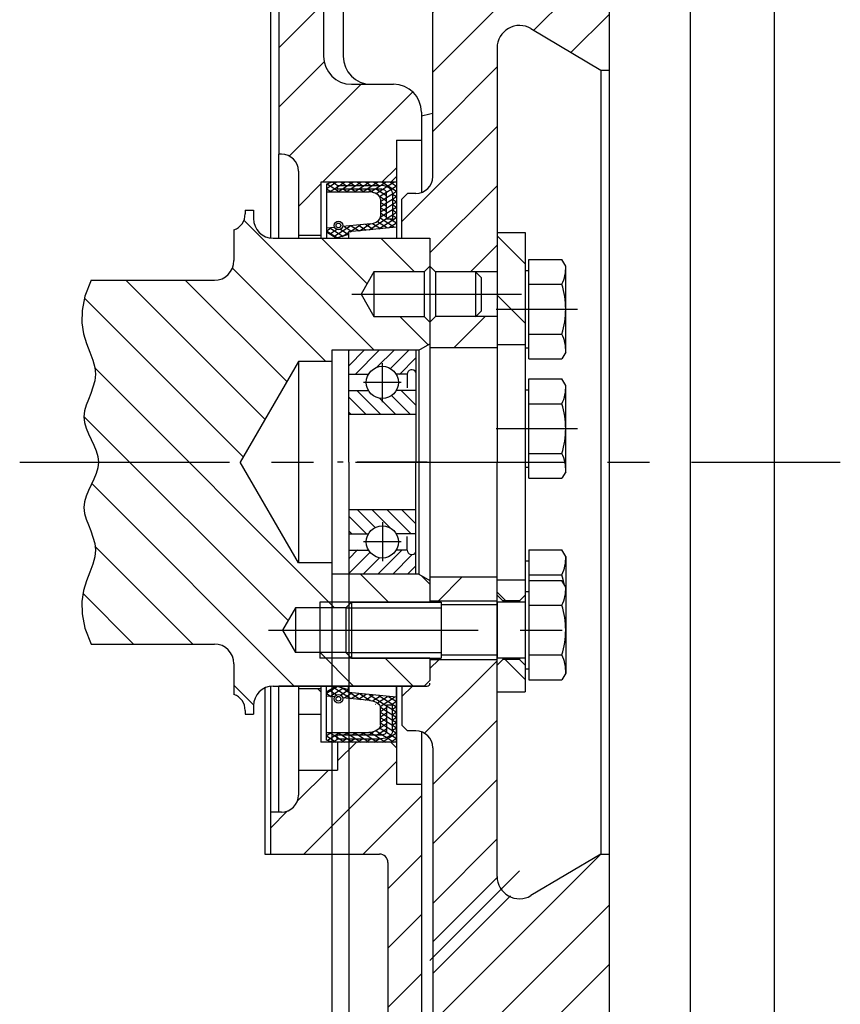
# Model space of a CAD drawing. Extents: x 1417 to 2011, y -1652 to -1232.
# Drawn here: x 1601 to 1650, y -1585 to -1527 of the extents above; entities that cross this region are included whole.
import ezdxf

# ---------------------------------------------------------------- set-up
doc = ezdxf.new("R2010")
doc.units = 0
doc.header["$LTSCALE"] = 10
doc.header["$MEASUREMENT"] = 0
doc.linetypes.add('G', pattern=[2, 1.25, -0.25, 0.25, -0.25])
doc.linetypes.add('K', pattern=[2.5, 1.25, -0.25, 0.25, -0.25, 0.25, -0.25])
doc.layers.get('0').update_dxf_attribs({"linetype": 'CONTINUOUS'})
doc.layers.get('DEFPOINTS').update_dxf_attribs({"linetype": 'CONTINUOUS'})
for name, color, linetype in [('01', 7, 'CONTINUOUS'), ('02', 1, 'CONTINUOUS'), ('02C', 3, 'CONTINUOUS'), ('05', 4, 'G'), ('07', 6, 'K'), ('08', 1, 'CONTINUOUS'), ('10', 1, 'CONTINUOUS'), ('8', 7, 'CONTINUOUS')]:
    doc.layers.add(name, color=color, linetype=linetype)
doc.styles.get("Standard").update_dxf_attribs({"font": 'isocp.shx', "width": 0.707, "bigfont": 'intecad.shx'})
doc.dimstyles.new('INTE$0', dxfattribs={"dimtxt": 3.5, "dimasz": 3, "dimexe": 3, "dimexo": 0, "dimgap": 1, "dimtad": 1, "dimdec": 3, "dimdsep": 46, "dimlunit": 6, "dimtxsty": 'Standard', "dimcen": 0, "dimclrd": 1, "dimclre": 1, "dimclrt": 3, "dimaunit": 1, "dimadec": 0, "dimazin": 0, "dimtfac": 1, "dimtdec": 4, "dimtmove": 0, "dimatfit": 0, "dimfxl": 0, "dimtzin": 0, "dimarcsym": 0})
pattern_1 = [(45, (712.0175, -2177.9962), (-1.767767, 1.767767), [])]
pattern_2 = [(135, (712.0175, -2177.9962), (-1.767767, -1.767767), [])]

# ---------------------------------------------------------------- blocks, each defined once
blk = doc.blocks.new('*D189')
at = {"layer": '8', "color": 1, "lineweight": -2}
for p, q in [((1620.378, -1559.698), (1620.378, -1638.286)), ((1645.708, -1619.072), (1645.708, -1638.286)), ((1623.378, -1635.286), (1642.708, -1635.286))]:
    blk.add_line(p, q, dxfattribs=at)
at = {"layer": '8', "color": 1}
for points in [[(1623.378, -1634.786), (1623.378, -1635.786), (1620.378, -1635.286)], [(1642.708, -1634.786), (1642.708, -1635.786), (1645.708, -1635.286)]]:
    blk.add_solid(points, dxfattribs=at)
at = {"layer": 'DEFPOINTS', "color": 0}
for p in [(1620.378, -1559.698), (1645.708, -1619.072), (1645.708, -1635.286)]:
    blk.add_point(p, dxfattribs=at)
at = {"layer": '8', "color": 3, "insert": (1631.606, -1632.536), "char_height": 3.5, "attachment_point": 5}
blk.add_mtext('74', dxfattribs=at)
blk = doc.blocks.new('*D190')
at = {"layer": '08', "color": 1, "lineweight": -2}
for p, q in [((1619.378, -1559.698), (1619.378, -1601.972)), ((1620.378, -1559.698), (1620.378, -1601.972)), ((1616.378, -1598.972), (1610.285, -1598.972)), ((1620.378, -1598.972), (1619.378, -1598.972)), ((1623.378, -1598.972), (1626.378, -1598.972))]:
    blk.add_line(p, q, dxfattribs=at)
at = {"layer": '08', "color": 1}
for points in [[(1616.378, -1598.472), (1616.378, -1599.472), (1619.378, -1598.972)], [(1623.378, -1598.472), (1623.378, -1599.472), (1620.378, -1598.972)]]:
    blk.add_solid(points, dxfattribs=at)
at = {"layer": 'DEFPOINTS', "color": 0}
for p in [(1619.378, -1559.698), (1620.378, -1559.698), (1619.378, -1598.972)]:
    blk.add_point(p, dxfattribs=at)
at = {"layer": '08', "color": 3, "insert": (1611.832, -1596.222), "char_height": 3.5, "attachment_point": 5}
blk.add_mtext('\\A1;5', dxfattribs=at)
blk = doc.blocks.new('_NONE')
at = {"color": 0, "linetype": 'ByBlock'}
blk.add_circle((0, 0), 0.25, dxfattribs=at)
blk = doc.blocks.new('*U175')
at = {"layer": '01'}
for p, q in [((0, 20), (-12, 20)), ((-12, 0), (-12, 20)), ((0, 20), (0, 0)), ((-12, 15.69), (-8.49, 15.69)), ((-1.58, 15.69), (-3.51, 15.69)), ((-1.58, 15.69), (-1.58, 13.29)), ((-12, 12.81), (-8.49, 12.81)), ((0, 12.81), (-3.51, 12.81)), ((0, 8.5), (-12, 8.5)), ((-12, 0), (-12, -20)), ((0, -20), (0, 0)), ((0, -8.5), (-12, -8.5)), ((-12, -12.81), (-8.49, -12.81)), ((0, -12.81), (-3.51, -12.81)), ((-1.58, -15.69), (-1.58, -13.29)), ((-12, -15.69), (-8.49, -15.69)), ((-1.58, -15.69), (-3.51, -15.69)), ((0, -20), (-12, -20))]:
    blk.add_line(p, q, dxfattribs=at)
for centre in [(-6, 14.25), (-6, -14.25)]:
    blk.add_circle(centre, 2.87, dxfattribs=at)
for centre, start, end in [((-0.75, 15.69), 25.842, 180), ((-0.75, -15.69), 180, 334.158)]:
    blk.add_arc(centre, 0.833, start, end, dxfattribs=at)
at = {"layer": '05'}
for p, q in [((-6, 10.74), (-6, 17.7)), ((-2.65, 14.25), (-9.39, 14.25)), ((2, 0), (-14, 0)), ((-6, -10.74), (-6, -17.7)), ((-2.65, -14.25), (-9.39, -14.25))]:
    blk.add_line(p, q, dxfattribs=at)
blk = doc.blocks.new('*U173', base_point=(217.73, 164.26))
at = {"layer": '01'}
for p, q in [((217.73, 164.26), (216.73, 163.26)), ((217.73, 164.26), (217.73, 154.26)), ((216.73, 163.26), (216.73, 155.26)), ((217.73, 154.26), (216.73, 155.26))]:
    blk.add_line(p, q, dxfattribs=at)
blk = doc.blocks.new('*U172', base_point=(601.64, 407.93))
at = {"layer": '01'}
for p, q in [((601.64, 407.93), (601.64, 399.93)), ((601.64, 407.93), (602.64, 406.93)), ((602.64, 406.93), (602.64, 400.93)), ((601.64, 399.93), (602.64, 400.93))]:
    blk.add_line(p, q, dxfattribs=at)

msp = doc.modelspace()

# ---------------------------------------------------------------- hatches: boundary and pattern name
at = {"layer": '08'}
h = msp.add_hatch(dxfattribs=at)
h.set_pattern_fill('ANSI31', color=256, scale=20, style=0)
h.set_pattern_definition(pattern_1)
h.paths.add_polyline_path([(1645.70838, -1487.86481), (1645.70838, -1486.77774, -0.41306923), (1645.04432, -1486.11108), (1645.04432, -1485.69815), (1616.21098, -1485.69815), (1616.21098, -1498.59815, -0.41421356), (1615.87765, -1498.93148), (1615.71098, -1498.93148), (1615.71098, -1501.93148), (1615.87765, -1501.93148, -0.41421356), (1616.21098, -1502.26481), (1616.21098, -1505.69815), (1618.87765, -1505.69815), (1618.87765, -1495.53148, -0.41421356), (1622.21098, -1492.19815), (1639.04432, -1492.19815, -0.20151275), (1640.23456, -1492.69815), (1645.70838, -1492.69815), (1645.70838, -1491.19815), (1640.04432, -1491.19815), (1640.04432, -1490.86481), (1637.71098, -1490.86481), (1636.94118, -1489.53148), (1636.94118, -1489.53148), (1637.71098, -1488.19815), (1640.04432, -1488.19815), (1640.04432, -1487.86481)])
h.paths.add_polyline_path([(1618.87765, -1505.69815), (1616.21098, -1505.69815), (1616.21098, -1520.53148, -0.41421356), (1615.87765, -1520.86481), (1615.71098, -1520.86481), (1615.71098, -1522.36481), (1618.87765, -1522.36481), (1618.87765, -1517.18077), (1618.87765, -1511.03148)])
h.paths.add_polyline_path([(1618.87765, -1528.86481), (1618.87765, -1522.36481), (1615.71098, -1522.36481), (1615.71098, -1523.86481), (1615.87765, -1523.86481, -0.41421356), (1616.21098, -1524.19815), (1616.21098, -1534.69815), (1616.37765, -1534.69815, -0.41421356), (1617.37765, -1535.69815), (1617.37765, -1539.53148), (1618.71098, -1539.53148), (1618.71098, -1536.36481), (1622.87765, -1536.36481), (1623.21098, -1536.03148), (1623.21098, -1533.86481), (1624.71098, -1533.86481), (1624.71098, -1532.19815, 0.41421356), (1623.04432, -1530.53148), (1620.54432, -1530.53148, -0.41421356)])
h.paths.add_polyline_path([(1645.37765, -1488.19815), (1645.70838, -1487.86742), (1645.70838, -1487.86481), (1640.04432, -1487.86481), (1640.04432, -1488.19815)], flags=17)
h.paths.add_polyline_path([(1640.04432, -1490.86481), (1640.04432, -1491.19815), (1645.70838, -1491.19815), (1645.70838, -1491.19554), (1645.37765, -1490.86481)], flags=16)
h = msp.add_hatch(dxfattribs=at)
h.set_pattern_fill('ANSI31', color=256, scale=20, angle=90, style=0)
h.set_pattern_definition(pattern_2)
h.paths.add_polyline_path([(1630.37671, -1495.97302), (1625.37671, -1495.97302), (1625.37671, -1500.53148), (1625.87671, -1501.03148), (1630.04338, -1501.03148, 0.41421356), (1630.37671, -1500.69815)])
h.paths.add_polyline_path([(1625.87671, -1605.03148), (1625.37671, -1605.53148), (1625.37671, -1610.08995), (1630.37671, -1610.08995), (1630.37671, -1605.36481, 0.41421356), (1630.04338, -1605.03148)])
h = msp.add_hatch(dxfattribs=at)
h.set_pattern_fill('ANSI31', color=256, scale=20, style=0)
h.set_pattern_definition(pattern_1)
h.paths.add_polyline_path([(1635.87505, -1506.19815), (1633.63065, -1506.19815), (1633.63065, -1506.09722), (1625.37671, -1506.09722), (1625.37671, -1536.03148, -0.41421356), (1624.37671, -1537.03148), (1623.87671, -1537.03148), (1623.54432, -1537.36388), (1623.54432, -1539.69815), (1625.21098, -1539.69815), (1625.21098, -1541.36481), (1625.54432, -1541.69815), (1629.21098, -1541.69815), (1629.21098, -1528.36623, -0.58222222), (1631.22775, -1527.22137), (1635.37671, -1529.69815), (1635.87505, -1529.69815)])
h.paths.add_polyline_path([(1635.87505, -1576.36481), (1635.37671, -1576.36481), (1631.22775, -1578.84159, -0.25365347), (1629.9578, -1578.89414), (1625.37671, -1583.47523), (1625.37671, -1599.92035), (1635.87505, -1599.92035)])
h.paths.add_polyline_path([(1629.21098, -1564.78148), (1625.21098, -1564.78148), (1625.21098, -1566.03148), (1625.21098, -1566.03148), (1625.16217, -1566.0803, -0.66817861), (1625.04432, -1566.36481), (1623.87765, -1566.36481), (1623.54338, -1566.36481), (1623.54338, -1568.69815), (1623.87671, -1569.03148), (1624.37671, -1569.03148, -0.41421356), (1625.37671, -1570.03148), (1625.37671, -1581.58961), (1629.21098, -1577.75534)])
h.paths.add_polyline_path([(1635.87505, -1602.74129), (1625.37671, -1602.74129), (1625.37671, -1604.53148), (1625.87671, -1605.03148), (1630.04338, -1605.03148, -0.41421356), (1630.37671, -1605.36481), (1630.37671, -1607.03148), (1635.50895, -1607.03148), (1635.87505, -1606.66538)])
h.paths.add_polyline_path([(1635.87505, -1499.52526), (1635.38127, -1499.03148), (1630.37671, -1499.03148), (1630.37671, -1500.69815, -0.41421356), (1630.04338, -1501.03148), (1625.87671, -1501.03148), (1625.37671, -1501.53148), (1625.37671, -1503.28264), (1633.63065, -1503.28264), (1633.63065, -1503.19815), (1635.87505, -1503.19815)])
h.paths.add_polyline_path([(1633.63065, -1503.28264), (1625.37671, -1503.28264), (1625.37671, -1503.49815), (1633.63065, -1503.49815)])
h.paths.add_polyline_path([(1633.63065, -1505.89815), (1625.37671, -1505.89815), (1625.37671, -1506.09722), (1633.63065, -1506.09722)])
h.paths.add_polyline_path([(1635.87505, -1602.53082), (1625.37671, -1602.53082), (1625.37671, -1602.74129), (1635.87505, -1602.74129)])
h.paths.add_polyline_path([(1635.87505, -1599.92035), (1625.37671, -1599.92035), (1625.37671, -1600.13082), (1635.87505, -1600.13082)])
h = msp.add_hatch(dxfattribs=at)
h.set_pattern_fill('ANSI31', color=256, scale=20, angle=90, style=0)
h.set_pattern_definition(pattern_2)
h.paths.add_polyline_path([(1613.12863, -1541.92431, -0.17663324), (1612.37765, -1542.19815), (1605.04432, -1542.19815), (1604.6715, -1543.1525), (1604.49927, -1543.99312), (1604.48445, -1544.73324), (1604.5839, -1545.38608), (1604.75444, -1545.96486), (1604.95291, -1546.48282), (1605.13615, -1546.95316), (1605.26098, -1547.38912), (1605.29526, -1547.80216), (1605.25083, -1548.19668), (1605.15054, -1548.57534), (1605.01723, -1548.94077), (1604.87378, -1549.29562), (1604.74302, -1549.64254), (1604.6478, -1549.98416), (1604.61098, -1550.32315), (1604.64822, -1550.66169), (1604.7464, -1551.00023), (1604.8852, -1551.33877), (1605.04432, -1551.67731), (1605.20343, -1552.01586), (1605.34223, -1552.3544), (1605.44041, -1552.69294), (1605.47765, -1553.03148), (1613.91355, -1553.03148), (1617.37765, -1547.03148), (1619.37765, -1547.03148), (1619.37765, -1546.36481), (1619.91677, -1546.36481)])
h.paths.add_polyline_path([(1625.21098, -1539.69815), (1615.87765, -1539.69815, -0.41421356), (1614.71098, -1538.53148), (1614.71098, -1538.03148), (1614.21098, -1538.03148), (1614.21098, -1538.25534, -0.31783725), (1613.54432, -1539.19815), (1613.54432, -1541.03148, -0.22138308), (1613.12863, -1541.92431), (1619.91677, -1546.36481), (1623.37765, -1546.36481), (1624.54432, -1546.36481), (1625.21098, -1545.97991), (1625.21098, -1544.69815), (1624.87765, -1544.36481), (1621.87765, -1544.36481), (1621.10785, -1543.03148), (1621.87765, -1541.69815), (1624.87765, -1541.69815), (1625.21098, -1541.36481)])
h.paths.add_polyline_path([(1620.54116, -1561.36797), (1618.64778, -1561.36797), (1618.64778, -1561.69815), (1620.21098, -1561.69815)], flags=16)
h.paths.add_polyline_path([(1620.21098, -1564.36481), (1618.64778, -1564.36481), (1618.64778, -1564.69499), (1620.54116, -1564.69499)], flags=17)
h.paths.add_polyline_path([(1625.21098, -1564.69815), (1624.54432, -1564.69815), (1620.54432, -1564.69815), (1620.54116, -1564.69499), (1618.64778, -1564.69499), (1618.64778, -1564.36481), (1617.21098, -1564.36481), (1616.44118, -1563.03148), (1617.21098, -1561.69815), (1618.64778, -1561.69815), (1618.64778, -1561.36797), (1620.54116, -1561.36797), (1620.54432, -1561.36481), (1625.21098, -1561.36481), (1625.21098, -1560.08305), (1624.54432, -1559.69815), (1619.37765, -1559.69815), (1619.37765, -1559.03148), (1617.37765, -1559.03148), (1613.91355, -1553.03148), (1605.47765, -1553.03148), (1605.44041, -1553.37002), (1605.34223, -1553.70856), (1605.20343, -1554.04711), (1605.04432, -1554.38565), (1604.8852, -1554.72419), (1604.7464, -1555.06273), (1604.64822, -1555.40127), (1604.61098, -1555.73981), (1604.6478, -1556.0788), (1604.74302, -1556.42042), (1604.87378, -1556.76734), (1605.01723, -1557.12219), (1605.15054, -1557.48762), (1605.25083, -1557.86628), (1605.29526, -1558.2608), (1605.26098, -1558.67384), (1605.13615, -1559.1098), (1604.95291, -1559.58015), (1604.75444, -1560.0981), (1604.5839, -1560.67688), (1604.48445, -1561.32972), (1604.49927, -1562.06984), (1604.6715, -1562.91046), (1605.04432, -1563.86481), (1612.37765, -1563.86481, -0.41421356), (1613.54432, -1565.03148), (1613.54432, -1566.86481, -0.31783725), (1614.21098, -1567.80762), (1614.21098, -1568.03148), (1614.71098, -1568.03148), (1614.71098, -1567.53148, -0.41421356), (1615.87765, -1566.36481), (1624.87765, -1566.36481), (1625.21098, -1566.03148)])
h = msp.add_hatch(dxfattribs=at)
h.set_pattern_fill('ANSI31', color=256, scale=20, angle=90, style=0)
h.set_pattern_definition(pattern_2)
h.paths.add_polyline_path([(1630.87765, -1539.36481), (1629.21098, -1539.36481), (1629.21098, -1543.92041), (1630.87765, -1543.92041)])
h.paths.add_polyline_path([(1630.87765, -1543.92041), (1629.21098, -1543.92041), (1629.21098, -1546.03148), (1630.87765, -1546.03148)])
h.paths.add_polyline_path([(1630.87765, -1560.73148), (1630.87765, -1560.03148), (1629.21098, -1560.03148), (1629.21098, -1560.94815), (1629.54432, -1561.28148), (1630.54432, -1561.28148), (1630.87765, -1560.94815)])
h.paths.add_polyline_path([(1630.87765, -1565.11481), (1630.54432, -1564.78148), (1629.54432, -1564.78148), (1629.21098, -1565.11481), (1629.21098, -1566.69815), (1630.87765, -1566.69815)])
h = msp.add_hatch(dxfattribs=at)
h.set_pattern_fill('ANSI31', color=256, scale=20, style=0)
h.set_pattern_definition(pattern_1)
h.paths.add_polyline_path([(1625.54972, -1544.36481), (1625.21098, -1544.70355), (1625.21098, -1546.19815), (1629.21098, -1546.19815), (1629.21098, -1544.36481), (1627.92652, -1544.36481), (1627.92112, -1544.37022), (1627.92112, -1544.36481)])
h.paths.add_polyline_path([(1625.21098, -1559.86481), (1625.21098, -1561.28148), (1629.21098, -1561.28148), (1629.21098, -1559.86481)])
h = msp.add_hatch(dxfattribs=at)
h.set_pattern_fill('ANSI31', color=256, scale=5, style=0)
h.set_pattern_definition([(45, (713.0175, -2177.9962), (-0.44194174, 0.44194174), [])])
h.paths.add_polyline_path([(1623.20759, -1547.80231), (1623.84987, -1547.80231, -0.79656189), (1624.37765, -1547.68123), (1624.37765, -1546.36481), (1620.37765, -1546.36481), (1620.37765, -1547.80231), (1621.54771, -1547.80231, -0.57735027)])
h.paths.add_polyline_path([(1621.54771, -1558.26065), (1620.37765, -1558.26065), (1620.37765, -1559.69815), (1624.37765, -1559.69815), (1624.37765, -1558.38173, -0.79656189), (1623.84987, -1558.26065), (1623.20759, -1558.26065, -0.57735027)])
h = msp.add_hatch(dxfattribs=at)
h.set_pattern_fill('ANSI31', color=256, scale=5, angle=90, style=0)
h.set_pattern_definition([(135, (713.0175, -2177.9962), (-0.44194174, -0.44194174), [])])
h.paths.add_polyline_path([(1624.37765, -1550.19815), (1624.37765, -1548.76065), (1623.20759, -1548.76065, -0.57735027), (1621.54771, -1548.76065), (1620.37765, -1548.76065), (1620.37765, -1550.19815)])
h.paths.add_polyline_path([(1623.20759, -1557.30231), (1624.37765, -1557.30231), (1624.37765, -1555.86481), (1620.37765, -1555.86481), (1620.37765, -1557.30231), (1621.54771, -1557.30231, -0.57735027)])
h = msp.add_hatch(dxfattribs=at)
h.set_pattern_fill('ANSI31', color=256, scale=20, style=0)
h.set_pattern_definition(pattern_1)
h.paths.add_polyline_path([(1617.37765, -1568.03148), (1618.71098, -1568.03148), (1618.71098, -1566.71394), (1618.52852, -1566.53148), (1617.37765, -1566.53148)])
h.paths.add_polyline_path([(1616.37765, -1573.86481), (1615.71098, -1573.86481), (1615.71098, -1576.36481), (1621.71099, -1576.36481), (1622.21098, -1576.36481, -0.41421356), (1622.71098, -1576.86481), (1622.71098, -1612.19815, 0.26794919), (1624.87765, -1615.95092), (1624.87765, -1612.92463, -0.11323701), (1624.71098, -1612.19815), (1624.71098, -1572.19815), (1623.21098, -1572.19815), (1623.21098, -1570.03148), (1622.87765, -1569.69815), (1619.71098, -1569.69815), (1619.71098, -1571.36481), (1617.37765, -1571.36481), (1617.37765, -1572.86481, -0.41421356)])
h.paths.add_polyline_path([(1626.54432, -1613.86481), (1626.54432, -1616.45514), (1626.59757, -1616.50839, 0.02582565), (1627.04432, -1616.53148), (1632.48167, -1616.53148), (1641.71098, -1616.53148, -0.41421356), (1643.37765, -1618.19815), (1643.37765, -1619.36481, 0.41421356), (1644.37765, -1620.36481), (1645.70838, -1620.36481), (1645.70838, -1613.36481), (1640.23456, -1613.36481, -0.20151275), (1639.04432, -1613.86481)])
at = {"layer": '10', "linetype": 'Continuous'}
h = msp.add_hatch(dxfattribs=at)
h.set_pattern_fill('_U', color=256, scale=0.333333, angle=315, style=0, pattern_type=0)
h.set_pattern_definition([(327.30054, (1277.1024, -1602.89862), (0.24476773, 0.15713484), [])])
edge = h.paths.add_edge_path()
edge.add_line((1619.05714, -1536.48788), (1619.05714, -1536.9358))
edge.add_line((1619.05714, -1536.9358), (1621.56798, -1536.9358))
edge.add_ellipse((1621.56798, -1537.38025), major_axis=(-0.69231, 0), ratio=0.64197531, start_angle=180, end_angle=270, ccw=False)
edge.add_line((1622.26029, -1537.38025), (1622.26029, -1538.40008))
edge.add_ellipse((1621.56798, -1538.40008), major_axis=(-0.69231, 0), ratio=0.64197531, start_angle=98.8411146, end_angle=180, ccw=False)
edge.add_line((1621.67439, -1538.83924), (1620.14992, -1538.99147))
edge.add_ellipse((1619.7616, -1538.94084), major_axis=(0.39625, 0), ratio=0.64197531, start_angle=209.1628639, end_angle=348.5193654, ccw=False)
edge.add_line((1619.41558, -1539.0648), (1619.05714, -1539.10059))
edge.add_line((1619.05714, -1539.10059), (1619.05714, -1539.34066))
edge.add_line((1619.05714, -1539.34066), (1619.63397, -1539.69815))
edge.add_line((1619.63397, -1539.69815), (1620.35925, -1539.48403))
edge.add_line((1620.35925, -1539.48403), (1620.35925, -1539.31624))
edge.add_line((1620.35925, -1539.31624), (1623.21098, -1539.03148))
edge.add_line((1623.21098, -1539.03148), (1623.21098, -1536.36481))
edge.add_line((1623.21098, -1536.36481), (1619.39231, -1536.36481))
edge.add_line((1619.39231, -1536.36481), (1619.05714, -1536.48788))
edge = h.paths.add_edge_path(flags=16)
edge.add_line((1619.67833, -1536.77112), (1619.67833, -1536.5594))
edge.add_line((1619.67833, -1536.5594), (1622.281, -1536.5594))
edge.add_ellipse((1622.281, -1537.00385), major_axis=(0.69231, 0), ratio=0.64197531, start_angle=360, end_angle=450, ccw=False)
edge.add_line((1622.97331, -1537.00385), (1622.97331, -1538.57071))
edge.add_line((1622.97331, -1538.57071), (1622.62716, -1538.57071))
edge.add_line((1622.62716, -1538.57071), (1622.62716, -1536.99334))
edge.add_ellipse((1622.281, -1536.99334), major_axis=(-0.34615, 0), ratio=0.64197531, start_angle=180, end_angle=270)
edge.add_line((1622.281, -1536.77112), (1619.67833, -1536.77112))
h = msp.add_hatch(dxfattribs=at)
h.set_pattern_fill('_U', color=256, scale=0.333333, angle=45, style=0, pattern_type=0)
h.set_pattern_definition([(32.69946, (1277.1024, -1602.89862), (-0.24476773, 0.15713484), [])])
edge = h.paths.add_edge_path()
edge.add_line((1619.05714, -1536.48788), (1619.05714, -1536.9358))
edge.add_line((1619.05714, -1536.9358), (1621.56798, -1536.9358))
edge.add_ellipse((1621.56798, -1537.38025), major_axis=(-0.69231, 0), ratio=0.64197531, start_angle=180, end_angle=270, ccw=False)
edge.add_line((1622.26029, -1537.38025), (1622.26029, -1538.40008))
edge.add_ellipse((1621.56798, -1538.40008), major_axis=(-0.69231, 0), ratio=0.64197531, start_angle=98.8411146, end_angle=180, ccw=False)
edge.add_line((1621.67439, -1538.83924), (1620.14992, -1538.99147))
edge.add_ellipse((1619.7616, -1538.94084), major_axis=(0.39625, 0), ratio=0.64197531, start_angle=209.1628639, end_angle=348.5193654, ccw=False)
edge.add_line((1619.41558, -1539.0648), (1619.05714, -1539.10059))
edge.add_line((1619.05714, -1539.10059), (1619.05714, -1539.34066))
edge.add_line((1619.05714, -1539.34066), (1619.63397, -1539.69815))
edge.add_line((1619.63397, -1539.69815), (1620.35925, -1539.48403))
edge.add_line((1620.35925, -1539.48403), (1620.35925, -1539.31624))
edge.add_line((1620.35925, -1539.31624), (1623.21098, -1539.03148))
edge.add_line((1623.21098, -1539.03148), (1623.21098, -1536.36481))
edge.add_line((1623.21098, -1536.36481), (1619.39231, -1536.36481))
edge.add_line((1619.39231, -1536.36481), (1619.05714, -1536.48788))
edge = h.paths.add_edge_path(flags=16)
edge.add_line((1619.67833, -1536.77112), (1619.67833, -1536.5594))
edge.add_line((1619.67833, -1536.5594), (1622.281, -1536.5594))
edge.add_ellipse((1622.281, -1537.00385), major_axis=(0.69231, 0), ratio=0.64197531, start_angle=360, end_angle=450, ccw=False)
edge.add_line((1622.97331, -1537.00385), (1622.97331, -1538.57071))
edge.add_line((1622.97331, -1538.57071), (1622.62716, -1538.57071))
edge.add_line((1622.62716, -1538.57071), (1622.62716, -1536.99334))
edge.add_ellipse((1622.281, -1536.99334), major_axis=(-0.34615, 0), ratio=0.64197531, start_angle=180, end_angle=270)
edge.add_line((1622.281, -1536.77112), (1619.67833, -1536.77112))
h = msp.add_hatch(dxfattribs=at)
h.set_pattern_fill('_U', color=256, scale=0.333333, angle=585, style=0, pattern_type=0)
h.set_pattern_definition([(212.69946, (1277.1024, -1602.89862), (0.24476773, -0.15713484), [])])
edge = h.paths.add_edge_path()
edge.add_line((1619.67833, -1536.77112), (1622.281, -1536.77112))
edge.add_ellipse((1622.281, -1536.99334), major_axis=(-0.34615, 0), ratio=0.64197531, start_angle=180, end_angle=270, ccw=False)
edge.add_line((1622.62716, -1536.99334), (1622.62716, -1538.57071))
edge.add_line((1622.62716, -1538.57071), (1622.97331, -1538.57071))
edge.add_line((1622.97331, -1538.57071), (1622.97331, -1537.00385))
edge.add_ellipse((1622.281, -1537.00385), major_axis=(0.69231, 0), ratio=0.64197531, start_angle=360, end_angle=450)
edge.add_line((1622.281, -1536.5594), (1619.67833, -1536.5594))
edge.add_line((1619.67833, -1536.5594), (1619.67833, -1536.77112))
h = msp.add_hatch(dxfattribs=at)
h.set_pattern_fill('_U', color=256, scale=0.333333, angle=315, style=0, pattern_type=0)
h.set_pattern_definition([(32.69946, (1277.1024, -1503.16434), (0.24476773, -0.15713484), [])])
edge = h.paths.add_edge_path()
edge.add_line((1619.05714, -1566.7223), (1619.05714, -1566.96237))
edge.add_line((1619.05714, -1566.96237), (1619.41558, -1566.99817))
edge.add_ellipse((1619.7616, -1567.12212), major_axis=(0.39625, 0), ratio=0.64197531, start_angle=11.4806346, end_angle=150.8371361, ccw=False)
edge.add_line((1620.14992, -1567.07149), (1621.67439, -1567.22372))
edge.add_ellipse((1621.56798, -1567.66288), major_axis=(-0.69231, 0), ratio=0.64197531, start_angle=180, end_angle=261.1588854, ccw=False)
edge.add_line((1622.26029, -1567.66288), (1622.26029, -1568.68271))
edge.add_ellipse((1621.56798, -1568.68271), major_axis=(-0.69231, 0), ratio=0.64197531, start_angle=90, end_angle=180, ccw=False)
edge.add_line((1621.56798, -1569.12716), (1619.05714, -1569.12716))
edge.add_line((1619.05714, -1569.12716), (1619.05714, -1569.57508))
edge.add_line((1619.05714, -1569.57508), (1619.39231, -1569.69815))
edge.add_line((1619.39231, -1569.69815), (1623.21098, -1569.69815))
edge.add_line((1623.21098, -1569.69815), (1623.21098, -1567.03148))
edge.add_line((1623.21098, -1567.03148), (1620.35925, -1566.74672))
edge.add_line((1620.35925, -1566.74672), (1620.35925, -1566.57893))
edge.add_line((1620.35925, -1566.57893), (1619.63397, -1566.36481))
edge.add_line((1619.63397, -1566.36481), (1619.05714, -1566.7223))
edge = h.paths.add_edge_path(flags=16)
edge.add_line((1619.67833, -1569.29184), (1622.281, -1569.29184))
edge.add_ellipse((1622.281, -1569.06962), major_axis=(-0.34615, 0), ratio=0.64197531, start_angle=90, end_angle=180)
edge.add_line((1622.62716, -1569.06962), (1622.62716, -1567.49226))
edge.add_line((1622.62716, -1567.49226), (1622.97331, -1567.49226))
edge.add_line((1622.97331, -1567.49226), (1622.97331, -1569.05912))
edge.add_ellipse((1622.281, -1569.05912), major_axis=(0.69231, 0), ratio=0.64197531, start_angle=-90, end_angle=0, ccw=False)
edge.add_line((1622.281, -1569.50356), (1619.67833, -1569.50356))
edge.add_line((1619.67833, -1569.50356), (1619.67833, -1569.29184))
h = msp.add_hatch(dxfattribs=at)
h.set_pattern_fill('_U', color=256, scale=0.333333, angle=45, style=0, pattern_type=0)
h.set_pattern_definition([(327.30054, (1277.1024, -1503.16434), (-0.24476773, -0.15713484), [])])
edge = h.paths.add_edge_path()
edge.add_line((1619.05714, -1569.57508), (1619.05714, -1569.12716))
edge.add_line((1619.05714, -1569.12716), (1621.56798, -1569.12716))
edge.add_ellipse((1621.56798, -1568.68271), major_axis=(-0.69231, 0), ratio=0.64197531, start_angle=90, end_angle=180)
edge.add_line((1622.26029, -1568.68271), (1622.26029, -1567.66288))
edge.add_ellipse((1621.56798, -1567.66288), major_axis=(-0.69231, 0), ratio=0.64197531, start_angle=180, end_angle=261.1588854)
edge.add_line((1621.67439, -1567.22372), (1620.14992, -1567.07149))
edge.add_ellipse((1619.7616, -1567.12212), major_axis=(0.39625, 0), ratio=0.64197531, start_angle=11.4806346, end_angle=150.8371361)
edge.add_line((1619.41558, -1566.99817), (1619.05714, -1566.96237))
edge.add_line((1619.05714, -1566.96237), (1619.05714, -1566.7223))
edge.add_line((1619.05714, -1566.7223), (1619.63397, -1566.36481))
edge.add_line((1619.63397, -1566.36481), (1620.35925, -1566.57893))
edge.add_line((1620.35925, -1566.57893), (1620.35925, -1566.74672))
edge.add_line((1620.35925, -1566.74672), (1623.21098, -1567.03148))
edge.add_line((1623.21098, -1567.03148), (1623.21098, -1569.69815))
edge.add_line((1623.21098, -1569.69815), (1619.39231, -1569.69815))
edge.add_line((1619.39231, -1569.69815), (1619.05714, -1569.57508))
edge = h.paths.add_edge_path(flags=16)
edge.add_line((1619.67833, -1569.29184), (1619.67833, -1569.50356))
edge.add_line((1619.67833, -1569.50356), (1622.281, -1569.50356))
edge.add_ellipse((1622.281, -1569.05912), major_axis=(0.69231, 0), ratio=0.64197531, start_angle=-90, end_angle=0)
edge.add_line((1622.97331, -1569.05912), (1622.97331, -1567.49226))
edge.add_line((1622.97331, -1567.49226), (1622.62716, -1567.49226))
edge.add_line((1622.62716, -1567.49226), (1622.62716, -1569.06962))
edge.add_ellipse((1622.281, -1569.06962), major_axis=(-0.34615, 0), ratio=0.64197531, start_angle=90, end_angle=180, ccw=False)
edge.add_line((1622.281, -1569.29184), (1619.67833, -1569.29184))
h = msp.add_hatch(dxfattribs=at)
h.set_pattern_fill('_U', color=256, scale=0.333333, angle=585, style=0, pattern_type=0)
h.set_pattern_definition([(147.30054, (1277.1024, -1503.16434), (0.24476773, 0.15713484), [])])
edge = h.paths.add_edge_path()
edge.add_line((1619.67833, -1569.29184), (1619.67833, -1569.50356))
edge.add_line((1619.67833, -1569.50356), (1622.281, -1569.50356))
edge.add_ellipse((1622.281, -1569.05912), major_axis=(0.69231, 0), ratio=0.64197531, start_angle=-90, end_angle=0)
edge.add_line((1622.97331, -1569.05912), (1622.97331, -1567.49226))
edge.add_line((1622.97331, -1567.49226), (1622.62716, -1567.49226))
edge.add_line((1622.62716, -1567.49226), (1622.62716, -1569.06962))
edge.add_ellipse((1622.281, -1569.06962), major_axis=(-0.34615, 0), ratio=0.64197531, start_angle=90, end_angle=180, ccw=False)
edge.add_line((1622.281, -1569.29184), (1619.67833, -1569.29184))

# ---------------------------------------------------------------- linework, layer by layer
at = {"color": 0}
msp.add_line((1623.20133, -1536.36481), (1623.21098, -1536.35862), dxfattribs=at)
at = {"layer": '01'}
for p, q in [((1645.70838, -1486.77774), (1645.70838, -1620.36481)), ((1625.37671, -1536.03148), (1625.37671, -1495.53148)), ((1615.71098, -1498.93148), (1615.71098, -1539.68618)), ((1635.87505, -1499.52526), (1635.87505, -1606.66538)), ((1618.87765, -1517.18077), (1618.87765, -1528.86481)), ((1616.21098, -1524.19815), (1616.21098, -1534.69815)), ((1620.04432, -1526.03148), (1620.04432, -1528.86481)), ((1631.22775, -1527.22137), (1635.37671, -1529.69815)), ((1629.21098, -1528.36623), (1629.21098, -1553.03148)), ((1635.37671, -1529.69815), (1635.37671, -1576.36481)), ((1635.37671, -1529.69815), (1635.87757, -1529.69815)), ((1620.54432, -1530.53148), (1623.04432, -1530.53148)), ((1624.71098, -1532.19815), (1624.71098, -1536.97396)), ((1623.21098, -1533.86481), (1624.71098, -1533.86481)), ((1623.21098, -1533.86481), (1623.21098, -1539.69815)), ((1616.20351, -1534.69815), (1616.20351, -1539.69815)), ((1617.37765, -1535.69815), (1617.37765, -1539.69815)), ((1618.71098, -1536.36481), (1618.71098, -1539.69815)), ((1623.21098, -1536.36481), (1618.71098, -1536.36481)), ((1619.39231, -1536.36481), (1619.05714, -1536.48788)), ((1619.05714, -1536.48788), (1619.05714, -1539.69815)), ((1623.21098, -1536.36481), (1619.39231, -1536.36481)), ((1622.87765, -1536.36481), (1623.21098, -1536.03148)), ((1623.21098, -1536.36481), (1623.21098, -1539.69815)), ((1619.05714, -1536.9358), (1621.56798, -1536.9358)), ((1619.67833, -1536.5594), (1622.281, -1536.5594)), ((1619.67833, -1536.5594), (1619.67833, -1536.77112)), ((1622.281, -1536.77112), (1619.67833, -1536.77112)), ((1622.62716, -1538.57071), (1622.62716, -1536.99334)), ((1622.97331, -1537.00385), (1622.97331, -1538.57071)), ((1623.54338, -1537.36481), (1623.87671, -1537.03148)), ((1624.37671, -1537.03148), (1623.87671, -1537.03148)), ((1622.26029, -1537.38025), (1622.26029, -1538.40008)), ((1623.54338, -1539.69815), (1623.54338, -1537.36481)), ((1623.54432, -1539.69815), (1623.54432, -1537.36481)), ((1614.21098, -1538.03148), (1614.71098, -1538.03148)), ((1614.21098, -1538.03148), (1614.21098, -1538.25534)), ((1614.71098, -1538.03148), (1614.71098, -1538.53148)), ((1621.67439, -1538.83924), (1620.00928, -1539.00551)), ((1622.97331, -1538.57071), (1622.62716, -1538.57071)), ((1613.54432, -1539.19815), (1613.54432, -1541.03148)), ((1619.53161, -1539.05321), (1619.05714, -1539.10059)), ((1619.63397, -1539.69815), (1619.05714, -1539.34066)), ((1623.21098, -1539.03148), (1620.35925, -1539.31624)), ((1620.35925, -1539.31624), (1620.35925, -1539.69815)), ((1629.21098, -1539.36481), (1630.87765, -1539.36481)), ((1630.87765, -1539.36481), (1630.87765, -1566.69815)), ((1615.87765, -1539.69815), (1625.21098, -1539.69815)), ((1618.71098, -1539.53148), (1617.37765, -1539.53148)), ((1620.35925, -1539.48403), (1619.63397, -1539.69815)), ((1625.21098, -1539.69815), (1625.21098, -1561.36481)), ((1625.21098, -1540.03148), (1625.21098, -1561.36481)), ((1625.21098, -1540.03148), (1625.21098, -1561.36481)), ((1625.21098, -1540.03148), (1625.21098, -1561.36481)), ((1631.09583, -1546.88208), (1631.09583, -1540.95874)), ((1631.09583, -1540.95874), (1633.06777, -1540.95874)), ((1633.29583, -1541.35374), (1633.06777, -1540.95874)), ((1621.87765, -1541.69815), (1621.10785, -1543.03148)), ((1621.87765, -1541.69815), (1621.87765, -1544.36481)), ((1624.87765, -1541.69815), (1621.87765, -1541.69815)), ((1624.87765, -1541.69815), (1625.21098, -1541.36481)), ((1624.87765, -1541.69815), (1624.87765, -1544.36481)), ((1625.54432, -1541.69815), (1625.21098, -1541.36481)), ((1629.21098, -1541.69815), (1625.54432, -1541.69815)), ((1625.54432, -1541.69815), (1625.54972, -1544.36481)), ((1630.87765, -1541.62041), (1631.09583, -1541.62041)), ((1633.29583, -1546.48708), (1633.29583, -1541.35374)), ((1605.04432, -1542.19815), (1612.37765, -1542.19815)), ((1631.09583, -1542.43958), (1633.06777, -1542.43958)), ((1621.10785, -1543.03148), (1621.87765, -1544.36481)), ((1621.87765, -1544.36481), (1624.87765, -1544.36481)), ((1624.87765, -1544.36481), (1625.21098, -1544.69815)), ((1625.54972, -1544.36481), (1625.21098, -1544.70355)), ((1625.21098, -1544.70355), (1625.21098, -1561.36481)), ((1629.21098, -1544.36481), (1625.54972, -1544.36481)), ((1631.09583, -1545.40124), (1633.06777, -1545.40124)), ((1619.37765, -1546.36481), (1619.37765, -1559.69815)), ((1619.37765, -1546.36481), (1619.37765, -1559.69815)), ((1624.54432, -1546.36481), (1619.37765, -1546.36481)), ((1624.54432, -1546.36481), (1625.21098, -1545.97991)), ((1624.54432, -1546.36481), (1624.54432, -1559.69815)), ((1624.54432, -1546.36481), (1624.54432, -1559.69815)), ((1625.21098, -1546.19815), (1629.21098, -1546.19815)), ((1625.21098, -1546.19815), (1629.21098, -1546.19815)), ((1629.21098, -1546.03148), (1630.87765, -1546.03148)), ((1630.87765, -1546.22041), (1631.09583, -1546.22041)), ((1633.29583, -1546.48708), (1633.06777, -1546.88208)), ((1617.37765, -1547.03148), (1613.91355, -1553.03148)), ((1619.37765, -1547.03148), (1617.37765, -1547.03148)), ((1617.37765, -1547.03148), (1617.37765, -1559.03148)), ((1617.37765, -1547.03148), (1617.37765, -1559.03148)), ((1631.09583, -1546.88208), (1633.06777, -1546.88208)), ((1631.09583, -1553.99352), (1631.09583, -1548.07019)), ((1631.09583, -1548.07019), (1633.06777, -1548.07019)), ((1633.29583, -1548.46519), (1633.06777, -1548.07019)), ((1630.87765, -1548.73185), (1631.09583, -1548.73185)), ((1633.29583, -1553.59852), (1633.29583, -1548.46519)), ((1631.09583, -1549.55102), (1633.06777, -1549.55102)), ((1631.09583, -1552.51269), (1633.06777, -1552.51269)), ((1617.37765, -1559.03148), (1613.91355, -1553.03148)), ((1629.21098, -1577.69674), (1629.21098, -1553.03148)), ((1630.87765, -1553.33185), (1631.09583, -1553.33185)), ((1631.09583, -1553.99352), (1633.06777, -1553.99352)), ((1633.29583, -1553.59852), (1633.06777, -1553.99352)), ((1631.09583, -1558.24962), (1631.09583, -1565.99315)), ((1631.09583, -1558.24962), (1633.06777, -1558.24962)), ((1633.29583, -1558.64462), (1633.06777, -1558.24962)), ((1633.29583, -1558.64462), (1633.29583, -1565.59815)), ((1619.37765, -1559.03148), (1617.37765, -1559.03148)), ((1630.87765, -1558.91129), (1631.09583, -1558.91129)), ((1624.54432, -1559.69815), (1619.37765, -1559.69815)), ((1624.54432, -1559.69815), (1625.21098, -1560.08305)), ((1625.21098, -1559.86481), (1629.21098, -1559.86481)), ((1631.09583, -1559.73046), (1633.06777, -1559.73046)), ((1629.21098, -1560.03148), (1630.87765, -1560.03148)), ((1631.09583, -1560.06981), (1633.06777, -1560.06981)), ((1633.29583, -1560.46481), (1633.06777, -1560.06981)), ((1629.54432, -1561.28148), (1629.21098, -1560.94815)), ((1630.54432, -1561.28148), (1630.87765, -1560.94815)), ((1630.87765, -1560.73148), (1630.87765, -1565.33148)), ((1630.87765, -1560.73148), (1631.09583, -1560.73148)), ((1617.21098, -1561.69815), (1616.44118, -1563.03148)), ((1617.21098, -1561.69815), (1617.21098, -1564.36481)), ((1620.21098, -1561.69815), (1617.21098, -1561.69815)), ((1618.64778, -1561.36797), (1618.64778, -1564.69499)), ((1620.54432, -1561.36481), (1625.87765, -1561.36481)), ((1625.21098, -1561.36481), (1624.54432, -1561.36481)), ((1625.21098, -1561.36481), (1624.54432, -1561.36481)), ((1625.21098, -1561.28148), (1629.21098, -1561.28148)), ((1625.87765, -1561.36481), (1625.87765, -1564.69815)), ((1629.21098, -1561.53148), (1625.87765, -1561.53148)), ((1630.87765, -1561.36481), (1629.21098, -1561.36481)), ((1629.21098, -1561.36481), (1629.21098, -1564.69815)), ((1630.54432, -1561.28148), (1629.54432, -1561.28148)), ((1629.54432, -1561.28148), (1629.54432, -1561.36481)), ((1630.54432, -1561.28148), (1630.54432, -1561.36481)), ((1631.09583, -1561.55065), (1633.06777, -1561.55065)), ((1616.44118, -1563.03148), (1617.21098, -1564.36481)), ((1605.04432, -1563.86481), (1612.37765, -1563.86481)), ((1620.21098, -1564.36481), (1617.21098, -1564.36481)), ((1629.21098, -1564.53148), (1625.87765, -1564.53148)), ((1631.09583, -1564.51231), (1633.06777, -1564.51231)), ((1613.54432, -1565.03148), (1613.54432, -1566.86481)), ((1620.54432, -1564.69815), (1625.87765, -1564.69815)), ((1625.21098, -1564.69815), (1624.54432, -1564.69815)), ((1625.21098, -1564.69815), (1624.54432, -1564.69815)), ((1625.21098, -1564.69815), (1625.21098, -1566.03148)), ((1625.21098, -1564.69815), (1625.21098, -1566.03148)), ((1625.21098, -1564.69815), (1625.21098, -1566.03148)), ((1625.21098, -1564.69815), (1625.21098, -1566.03148)), ((1625.21098, -1564.78148), (1629.21098, -1564.78148)), ((1630.87765, -1564.69815), (1629.21098, -1564.69815)), ((1629.54432, -1564.78148), (1629.21098, -1565.11481)), ((1629.54432, -1564.69815), (1629.54432, -1564.78148)), ((1630.54432, -1564.78148), (1629.54432, -1564.78148)), ((1630.54432, -1564.69815), (1630.54432, -1564.78148)), ((1630.54432, -1564.78148), (1630.87765, -1565.11481)), ((1630.87765, -1565.33148), (1631.09583, -1565.33148)), ((1633.29583, -1565.59815), (1633.06777, -1565.99315)), ((1615.71098, -1566.37678), (1615.71098, -1576.36481)), ((1615.87765, -1566.36481), (1624.87765, -1566.36481)), ((1616.20351, -1566.36481), (1616.20351, -1573.87521)), ((1624.87765, -1566.36481), (1616.21098, -1566.36481)), ((1617.37765, -1566.36481), (1617.37765, -1572.86481)), ((1618.71098, -1566.36481), (1618.71098, -1569.69815)), ((1619.05714, -1569.57508), (1619.05714, -1566.36481)), ((1619.63397, -1566.36481), (1619.05714, -1566.7223)), ((1620.35925, -1566.57893), (1619.63397, -1566.36481)), ((1620.35925, -1566.74672), (1620.35925, -1566.36481)), ((1623.21098, -1569.69815), (1623.21098, -1566.36481)), ((1623.21098, -1566.36481), (1623.21098, -1572.19815)), ((1623.54338, -1566.36481), (1623.54338, -1568.69815)), ((1623.87765, -1566.36481), (1625.04432, -1566.36481)), ((1625.21098, -1566.03148), (1624.87765, -1566.36481)), ((1624.87765, -1566.36481), (1625.21098, -1566.03148)), ((1624.87765, -1566.36481), (1625.21098, -1566.03148)), ((1625.21098, -1566.03148), (1624.87765, -1566.36481)), ((1631.09583, -1565.99315), (1633.06777, -1565.99315)), ((1615.37765, -1566.47739), (1615.37765, -1576.36481)), ((1618.71098, -1566.53148), (1617.37765, -1566.53148)), ((1619.53161, -1567.00975), (1619.05714, -1566.96237)), ((1623.21098, -1567.03148), (1620.35925, -1566.74672)), ((1629.21098, -1566.69815), (1630.87765, -1566.69815)), ((1614.71098, -1567.53148), (1614.71098, -1568.03148)), ((1621.67439, -1567.22372), (1620.00928, -1567.05745)), ((1622.62716, -1567.49226), (1622.62716, -1569.06962)), ((1622.97331, -1567.49226), (1622.62716, -1567.49226)), ((1622.97331, -1569.05912), (1622.97331, -1567.49226)), ((1614.21098, -1567.80762), (1614.21098, -1568.03148)), ((1614.21098, -1568.03148), (1614.71098, -1568.03148)), ((1617.37765, -1568.03148), (1618.71098, -1568.03148)), ((1622.26029, -1568.68271), (1622.26029, -1567.66288)), ((1623.54338, -1568.69815), (1623.87671, -1569.03148)), ((1619.05714, -1569.12716), (1621.56798, -1569.12716)), ((1619.67833, -1569.50356), (1619.67833, -1569.29184)), ((1622.281, -1569.29184), (1619.67833, -1569.29184)), ((1624.37671, -1569.03148), (1623.87671, -1569.03148)), ((1624.71098, -1569.089), (1624.71098, -1612.19815)), ((1622.87765, -1569.69815), (1618.71098, -1569.69815)), ((1619.39231, -1569.69815), (1619.05714, -1569.57508)), ((1623.21098, -1569.69815), (1619.39231, -1569.69815)), ((1619.67833, -1569.50356), (1622.281, -1569.50356)), ((1619.71098, -1569.69815), (1619.71098, -1571.36481)), ((1622.87765, -1569.69815), (1623.21098, -1570.03148)), ((1623.20133, -1569.69815), (1623.21098, -1569.70434)), ((1625.37671, -1570.03148), (1625.37671, -1610.53148)), ((1617.37765, -1571.36481), (1619.71098, -1571.36481)), ((1623.21098, -1572.19815), (1624.71098, -1572.19815)), ((1616.37765, -1573.86481), (1615.71098, -1573.86481)), ((1615.37765, -1576.36481), (1621.71099, -1576.36481)), ((1615.71098, -1576.36481), (1622.21098, -1576.36481)), ((1635.37671, -1576.36481), (1631.22775, -1578.84159)), ((1635.37671, -1576.36481), (1635.87942, -1576.36481)), ((1622.71098, -1576.86481), (1622.71098, -1612.19815)), ((1625.37671, -1581.58961), (1629.21098, -1577.75534)), ((1625.37671, -1583.47523), (1630.00022, -1578.85172))]:
    msp.add_line(p, q, dxfattribs=at)
for centre, radius in [((1619.7616, -1538.94084), 0.25598), ((1619.7616, -1538.94084), 0.14032), ((1619.7616, -1567.12212), 0.25598), ((1619.7616, -1567.12212), 0.14032)]:
    msp.add_circle(centre, radius, dxfattribs=at)
for centre, radius, start, end in [((1630.54432, -1528.36623), 1.33333, 59.1643407, 180), ((1620.54432, -1528.86481), 1.66667, 180, 270), ((1621.71098, -1528.86481), 1.66667, 180, 270), ((1623.04432, -1532.19815), 1.66667, 0, 90), ((1628.04432, -1546.36481), 14.33333, 100.7259729, 103.447727), ((1616.37765, -1535.69815), 1, 0, 90), ((1624.37671, -1536.03148), 1, 270, 0), ((1613.21098, -1538.25534), 1, 289.4712206, 0), ((1615.87765, -1538.53148), 1.16667, 180, 270), ((1612.37765, -1541.03148), 1.16667, 270, 0), ((1631.0799, -1541.45521), 2.21825, 333.6559352, 2.6216405), ((1628.374, -1543.92041), 4.92182, 342.4900743, 17.5099257), ((1631.0799, -1546.38561), 2.21825, 357.3783595, 26.3440648), ((1631.0799, -1548.56665), 2.21825, 333.6559352, 2.6216405), ((1628.374, -1551.03185), 4.92182, 342.4900743, 17.5099257), ((1631.0799, -1553.49706), 2.21825, 357.3783595, 26.3440648), ((1631.0799, -1558.74609), 2.21825, 333.6559352, 2.6216405), ((1628.374, -1561.21129), 4.92182, 10.3660736, 17.5099257), ((1631.0799, -1560.56628), 2.21825, 333.6559352, 2.6216405), ((1628.374, -1563.03148), 4.92182, 342.4900743, 17.5099257), ((1612.37765, -1565.03148), 1.16667, 0, 90), ((1631.0799, -1565.49668), 2.21825, 357.3783595, 26.3440648), ((1615.87765, -1567.53148), 1.16667, 90, 180), ((1625.04432, -1566.19815), 0.16667, 270, 0), ((1613.21098, -1567.80762), 1, 0, 70.5287794), ((1624.37671, -1570.03148), 1, 0, 90), ((1616.37765, -1572.86481), 1, 270, 0), ((1622.21098, -1576.86481), 0.5, 0, 90), ((1630.54432, -1577.69674), 1.33333, 180, 300.8356593)]:
    msp.add_arc(centre, radius, start, end, dxfattribs=at)
for centre, major_axis, start_param, end_param in [((1621.56798, -1537.38025), (-0.69231, 0), 3.14159265, 4.71238898), ((1622.281, -1537.00385), (0.69231, 0), 6.28318531, 7.85398163), ((1622.281, -1536.99334), (-0.34615, 0), 3.14159265, 4.71238898), ((1621.56798, -1538.40008), (-0.69231, 0), 1.72510289, 3.14159265)]:
    msp.add_ellipse(centre, major_axis=major_axis, ratio=0.64197531, start_param=start_param, end_param=end_param, dxfattribs=at)
at = {"layer": '01', "extrusion": (0, 0, -1)}
for centre, major_axis, start_param, end_param in [((1621.56798, -1567.66288), (-0.69231, 0), 1.72510289, 3.14159265), ((1621.56798, -1568.68271), (-0.69231, 0), 3.14159265, 4.71238898), ((1622.281, -1569.05912), (0.69231, 0), 6.28318531, 7.85398163), ((1622.281, -1569.06962), (-0.34615, 0), 3.14159265, 4.71238898)]:
    msp.add_ellipse(centre, major_axis=major_axis, ratio=0.64197531, start_param=start_param, end_param=end_param, dxfattribs=at)
at = {"layer": '02'}
for p, q in [((1624.56771, -1561.36797), (1618.64778, -1561.36797)), ((1620.21098, -1561.69815), (1625.87765, -1561.69815)), ((1620.21098, -1564.36481), (1625.87765, -1564.36481)), ((1624.54432, -1564.69499), (1618.64778, -1564.69499))]:
    msp.add_line(p, q, dxfattribs=at)
at = {"layer": '02C'}
msp.add_lwpolyline([(1605.04432, -1542.19815), (1604.6715, -1543.1525), (1604.49927, -1543.99312), (1604.48445, -1544.73324), (1604.5839, -1545.38608), (1604.75444, -1545.96486), (1604.95291, -1546.48282), (1605.13615, -1546.95316), (1605.26098, -1547.38912), (1605.29526, -1547.80216), (1605.25083, -1548.19668), (1605.15054, -1548.57534), (1605.01723, -1548.94077), (1604.87378, -1549.29562), (1604.74302, -1549.64254), (1604.6478, -1549.98416), (1604.61098, -1550.32315), (1604.64822, -1550.66169), (1604.7464, -1551.00023), (1604.8852, -1551.33877), (1605.04432, -1551.67731), (1605.20343, -1552.01586), (1605.34223, -1552.3544), (1605.44041, -1552.69294), (1605.47765, -1553.03148), (1605.44041, -1553.37002), (1605.34223, -1553.70856), (1605.20343, -1554.04711), (1605.04432, -1554.38565), (1604.8852, -1554.72419), (1604.7464, -1555.06273), (1604.64822, -1555.40127), (1604.61098, -1555.73981), (1604.6478, -1556.0788), (1604.74302, -1556.42042), (1604.87378, -1556.76734), (1605.01723, -1557.12219), (1605.15054, -1557.48762), (1605.25083, -1557.86628), (1605.29526, -1558.2608), (1605.26098, -1558.67384), (1605.13615, -1559.1098), (1604.95291, -1559.58015), (1604.75444, -1560.0981), (1604.5839, -1560.67688), (1604.48445, -1561.32972), (1604.49927, -1562.06984), (1604.6715, -1562.91046), (1605.04432, -1563.86481)], dxfattribs=at)
at = {"layer": '05'}
for p, q in [((1620.5592, -1543.03148), (1625.70273, -1543.03148)), ((1625.70273, -1543.03148), (1630.66064, -1543.03148)), ((1629.15406, -1543.92041), (1633.99987, -1543.92041)), ((1629.15406, -1551.03185), (1633.99987, -1551.03185)), ((1600.78667, -1553.03148), (1649.64351, -1553.03148)), ((1615.5922, -1563.03148), (1634.29175, -1563.03148)), ((1625.21098, -1582.69815), (1630.54432, -1577.36481))]:
    msp.add_line(p, q, dxfattribs=at)
at = {"layer": '07'}
msp.add_line((1618.71098, -1566.71394), (1618.52852, -1566.53148), dxfattribs=at)
at = {"layer": '8'}
for p, q in [((1640.71098, -1493.86481), (1640.71098, -1612.19815)), ((1616.37765, -1534.69815), (1616.21098, -1534.69815))]:
    msp.add_line(p, q, dxfattribs=at)
at = {"layer": 'DEFPOINTS', "color": 0, "linetype": 'ByBlock'}
for p in [(1629.21098, -1531.97785), (1625.37671, -1536.03148), (1623.54338, -1537.36481), (1614.21098, -1538.03148), (1614.21098, -1538.03148), (1614.71098, -1538.03148), (1613.54432, -1539.19815), (1613.54432, -1539.19815), (1614.98237, -1539.27953), (1621.87765, -1542.69815), (1623.03117, -1546.36481), (1624.54432, -1546.36481), (1625.21098, -1549.83727), (1622.95609, -1559.69815), (1624.54432, -1559.69815), (1617.21098, -1564.36481), (1618.64778, -1564.53148), (1622.62677, -1566.36481), (1622.62677, -1566.36481), (1623.36049, -1566.36481), (1623.36049, -1566.36481), (1615.37765, -1576.36481)]:
    msp.add_point(p, dxfattribs=at)

# ---------------------------------------------------------------- block references
at = {"layer": '10', "color": 0, "linetype": 'ByBlock', "xscale": 0.3333333333334849, "yscale": 0.3333333333332575, "zscale": 0.3333333333333333}
for name, p in [('*U172', (1627.92112, -1541.70355)), ('*U173', (1620.54432, -1561.36481))]:
    msp.add_blockref(name, p, dxfattribs=at)
at = {"layer": '8', "xscale": 0.3333333333334849, "yscale": 0.3333333333332575, "zscale": 0.3333333333333333}
msp.add_blockref('*U175', (1624.37765, -1553.03148), dxfattribs=at)

# ---------------------------------------------------------------- dimensions: what is measured, and where the dimension line sits
at = {"layer": '08'}
dim = msp.add_linear_dim(base=(1619.37765, -1598.97155), p1=(1620.37765, -1559.69815), p2=(1619.37765, -1559.69815), text='5', dimstyle='INTE$0', override={"dimtoh": 1, "dimzin": 0, "dimpost": '%%c<>', "dimblk1": 'NONE', "dimaunit": 0, "dimtol": 1, "dimtofl": 1, "dimtolj": 1}, dxfattribs=at)
dim.commit()
dim.dimension.update_dxf_attribs({"geometry": '*D190', "text_midpoint": (1611.8315, -1598.97155), "dimtype": 160})
at = {"layer": '8'}
dim = msp.add_linear_dim(base=(1645.70838, -1635.28578), p1=(1620.37765, -1559.69815), p2=(1645.70838, -1619.07189), text='74', dimstyle='INTE$0', dxfattribs=at)
dim.commit()
dim.dimension.update_dxf_attribs({"geometry": '*D189', "text_midpoint": (1631.60625, -1635.28578), "dimtype": 160})

doc.saveas('drawing.dxf')
